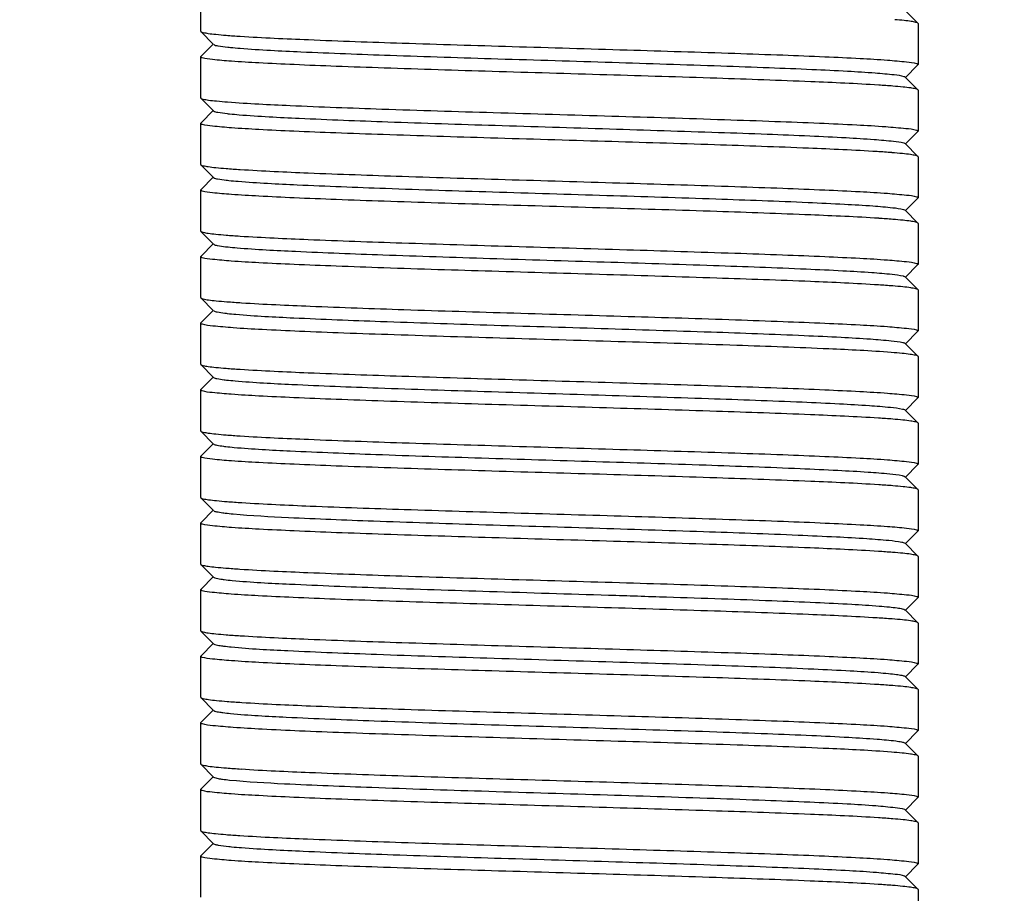
# Model space of a CAD drawing. Units: millimetres. Extents: x 4006 to 21490, y 2071 to 7353.
# Drawn here: x 10378 to 10397, y 6007 to 6024 of the extents above; entities that cross this region are included whole.
import ezdxf

# ---------------------------------------------------------------- set-up
doc = ezdxf.new("R2010")
doc.units = ezdxf.units.MM
doc.layers.add('COTAS', color=7, linetype='Continuous')
doc.styles.add('ARIAL', font='arial.ttf')
doc.dimstyles.new('Diseño_PlanosFabricacion', dxfattribs={"dimtxt": 50, "dimasz": 55, "dimexe": 10, "dimexo": 10, "dimgap": 10, "dimtad": 0, "dimtih": 1, "dimtoh": 1, "dimdec": 0, "dimzin": 1, "dimdsep": 46, "dimtxsty": 'ARIAL', "dimcen": 15, "dimadec": 0, "dimazin": 0, "dimtp": 0.05, "dimtm": 0.05, "dimtfac": 1, "dimtdec": 0, "dimtofl": 0, "dimtmove": 0, "dimatfit": 3, "dimfxl": 0, "dimtolj": 1, "dimarcsym": 0})

# ---------------------------------------------------------------- blocks, each defined once
blk = doc.blocks.new('*D8')
at = {"layer": 'COTAS', "color": 0, "lineweight": -2, "transparency": 16777216}
for p, q in [((10243.584, 6241.164), (10958.901, 6241.164)), ((10948.901, 6186.164), (10948.901, 5538.798)), ((10948.901, 4833.16), (10948.901, 5384.599)), ((10486.084, 4778.16), (10958.901, 4778.16))]:
    blk.add_line(p, q, dxfattribs=at)
at = {"layer": 'COTAS', "color": 0, "transparency": 16777216}
for points in [[(10939.734, 6186.164), (10958.068, 6186.164), (10948.901, 6241.164)], [(10939.734, 4833.16), (10958.068, 4833.16), (10948.901, 4778.16)]]:
    blk.add_solid(points, dxfattribs=at)
at = {"layer": 'Defpoints', "color": 0, "transparency": 16777216}
for p in [(10233.584, 6241.164), (10476.084, 4778.16), (10948.901, 4778.16)]:
    blk.add_point(p, dxfattribs=at)
at = {"layer": 'COTAS', "color": 0, "transparency": 16777216, "insert": (10948.901, 5461.699), "char_height": 50, "attachment_point": 5, "style": 'ARIAL'}
blk.add_mtext('\\A1; [57.6"]\\P1463 mm\\P', dxfattribs=at)

msp = doc.modelspace()

# ---------------------------------------------------------------- linework, layer by layer
for p, q in [((10381.084, 6023.86), (10381.084, 6024.66)), ((10395.081, 6024.016), (10394.831, 6024.266)), ((10395.084, 6024.01), (10395.081, 6024.016)), ((10395.084, 6024.01), (10395.084, 6023.21)), ((10381.084, 6023.86), (10381.087, 6023.854)), ((10381.087, 6023.854), (10381.337, 6023.603)), ((10381.337, 6023.616), (10381.087, 6023.366)), ((10381.084, 6023.36), (10381.087, 6023.366)), ((10381.084, 6022.56), (10381.084, 6023.36)), ((10394.831, 6022.953), (10395.081, 6023.204)), ((10395.084, 6023.21), (10395.081, 6023.204)), ((10395.081, 6022.716), (10394.831, 6022.966)), ((10395.084, 6022.71), (10395.081, 6022.716)), ((10395.084, 6022.71), (10395.084, 6021.91)), ((10381.084, 6022.56), (10381.087, 6022.554)), ((10381.087, 6022.554), (10381.337, 6022.303)), ((10381.337, 6022.316), (10381.087, 6022.066)), ((10381.084, 6022.06), (10381.087, 6022.066)), ((10381.084, 6021.26), (10381.084, 6022.06)), ((10394.831, 6021.653), (10395.081, 6021.904)), ((10395.084, 6021.91), (10395.081, 6021.904)), ((10395.081, 6021.416), (10394.831, 6021.666)), ((10395.084, 6021.41), (10395.081, 6021.416)), ((10395.084, 6021.41), (10395.084, 6020.61)), ((10381.084, 6021.26), (10381.087, 6021.254)), ((10381.087, 6021.254), (10381.337, 6021.003)), ((10381.337, 6021.016), (10381.087, 6020.766)), ((10381.084, 6020.76), (10381.087, 6020.766)), ((10381.084, 6019.96), (10381.084, 6020.76)), ((10394.831, 6020.353), (10395.081, 6020.604)), ((10395.084, 6020.61), (10395.081, 6020.604)), ((10395.081, 6020.116), (10394.831, 6020.366)), ((10395.084, 6020.11), (10395.081, 6020.116)), ((10395.084, 6020.11), (10395.084, 6019.31)), ((10381.084, 6019.96), (10381.087, 6019.954)), ((10381.087, 6019.954), (10381.337, 6019.703)), ((10381.337, 6019.716), (10381.087, 6019.466)), ((10381.084, 6018.66), (10381.084, 6019.46)), ((10394.831, 6019.053), (10395.081, 6019.304)), ((10395.084, 6019.31), (10395.081, 6019.304)), ((10395.081, 6018.816), (10394.831, 6019.066)), ((10381.084, 6018.66), (10381.087, 6018.654)), ((10381.087, 6018.654), (10381.337, 6018.403)), ((10395.084, 6018.81), (10395.081, 6018.816)), ((10395.084, 6018.81), (10395.084, 6018.01)), ((10381.337, 6018.416), (10381.087, 6018.166)), ((10381.084, 6018.16), (10381.087, 6018.166)), ((10381.084, 6017.36), (10381.084, 6018.16)), ((10394.831, 6017.753), (10395.081, 6018.004)), ((10395.084, 6018.01), (10395.081, 6018.004)), ((10395.081, 6017.516), (10394.831, 6017.766)), ((10395.084, 6017.51), (10395.081, 6017.516)), ((10395.084, 6017.51), (10395.084, 6016.71)), ((10381.084, 6017.36), (10381.087, 6017.354)), ((10381.087, 6017.354), (10381.337, 6017.103)), ((10381.337, 6017.116), (10381.087, 6016.866)), ((10381.084, 6016.86), (10381.087, 6016.866)), ((10381.084, 6016.06), (10381.084, 6016.86)), ((10395.084, 6016.71), (10395.081, 6016.704)), ((10394.831, 6016.453), (10395.081, 6016.704)), ((10395.081, 6016.216), (10394.831, 6016.466)), ((10395.084, 6016.21), (10395.081, 6016.216)), ((10395.084, 6016.21), (10395.084, 6015.41)), ((10381.084, 6016.06), (10381.087, 6016.054)), ((10381.087, 6016.054), (10381.337, 6015.803)), ((10381.337, 6015.816), (10381.087, 6015.566)), ((10381.084, 6015.56), (10381.087, 6015.566)), ((10381.084, 6014.76), (10381.084, 6015.56)), ((10394.831, 6015.153), (10395.081, 6015.404)), ((10395.084, 6015.41), (10395.081, 6015.404)), ((10395.081, 6014.916), (10394.831, 6015.166)), ((10395.084, 6014.91), (10395.081, 6014.916)), ((10395.084, 6014.91), (10395.084, 6014.11)), ((10381.084, 6014.76), (10381.087, 6014.754)), ((10381.087, 6014.754), (10381.337, 6014.503)), ((10381.337, 6014.516), (10381.087, 6014.266)), ((10381.084, 6014.26), (10381.087, 6014.266)), ((10381.084, 6013.46), (10381.084, 6014.26)), ((10394.831, 6013.853), (10395.081, 6014.104)), ((10395.084, 6014.11), (10395.081, 6014.104)), ((10395.081, 6013.616), (10394.831, 6013.866)), ((10381.084, 6013.46), (10381.087, 6013.454)), ((10381.087, 6013.454), (10381.337, 6013.203)), ((10395.084, 6013.61), (10395.081, 6013.616)), ((10395.084, 6013.61), (10395.084, 6012.81)), ((10381.337, 6013.216), (10381.087, 6012.966)), ((10381.084, 6012.96), (10381.087, 6012.966)), ((10381.084, 6012.16), (10381.084, 6012.96)), ((10394.831, 6012.553), (10395.081, 6012.804)), ((10395.084, 6012.81), (10395.081, 6012.804)), ((10395.081, 6012.316), (10394.831, 6012.566)), ((10395.084, 6012.31), (10395.081, 6012.316)), ((10395.084, 6012.31), (10395.084, 6011.51)), ((10381.084, 6012.16), (10381.087, 6012.154)), ((10381.087, 6012.154), (10381.337, 6011.903)), ((10381.337, 6011.916), (10381.087, 6011.666)), ((10381.084, 6011.66), (10381.087, 6011.666)), ((10381.084, 6010.86), (10381.084, 6011.66)), ((10394.831, 6011.253), (10395.081, 6011.504)), ((10395.084, 6011.51), (10395.081, 6011.504)), ((10395.081, 6011.016), (10394.831, 6011.266)), ((10395.084, 6011.01), (10395.081, 6011.016)), ((10395.084, 6011.01), (10395.084, 6010.21)), ((10381.084, 6010.86), (10381.087, 6010.854)), ((10381.087, 6010.854), (10381.337, 6010.603)), ((10381.337, 6010.616), (10381.087, 6010.366)), ((10381.084, 6010.36), (10381.087, 6010.366)), ((10381.084, 6009.56), (10381.084, 6010.36)), ((10394.831, 6009.953), (10395.081, 6010.204)), ((10395.084, 6010.21), (10395.081, 6010.204)), ((10395.081, 6009.716), (10394.831, 6009.966)), ((10395.084, 6009.71), (10395.081, 6009.716)), ((10395.084, 6009.71), (10395.084, 6008.91)), ((10381.084, 6009.56), (10381.087, 6009.554)), ((10381.087, 6009.554), (10381.337, 6009.303)), ((10381.337, 6009.316), (10381.087, 6009.066)), ((10381.084, 6009.06), (10381.087, 6009.066)), ((10381.084, 6008.26), (10381.084, 6009.06)), ((10394.831, 6008.653), (10395.081, 6008.904)), ((10395.084, 6008.91), (10395.081, 6008.904)), ((10395.081, 6008.416), (10394.831, 6008.666)), ((10381.084, 6008.26), (10381.087, 6008.254)), ((10381.087, 6008.254), (10381.337, 6008.003)), ((10395.084, 6008.41), (10395.081, 6008.416)), ((10395.084, 6008.41), (10395.084, 6007.61)), ((10381.337, 6008.016), (10381.087, 6007.766)), ((10381.084, 6007.76), (10381.087, 6007.766)), ((10381.084, 6006.96), (10381.084, 6007.76)), ((10394.831, 6007.353), (10395.081, 6007.604)), ((10395.084, 6007.61), (10395.081, 6007.604)), ((10395.081, 6007.116), (10394.831, 6007.366)), ((10395.084, 6007.11), (10395.081, 6007.116)), ((10395.084, 6007.11), (10395.084, 6006.31))]:
    msp.add_line(p, q)
for centre, radius, start, end in [((10382.968, 6041.25), 17.524, 265.464, 266.364), ((10393.212, 6005.468), 17.375, 85.4509, 86.3556), ((10393.134, 6003.096), 18.45, 85.5331, 86.4256), ((10382.963, 6038.581), 17.455, 265.4584, 266.3595), ((10393.21, 6002.843), 17.4, 85.4539, 86.3559), ((10382.956, 6037.194), 17.368, 265.4511, 266.354), ((10393.203, 6001.454), 17.489, 85.4612, 86.3616), ((10383.029, 6036.9), 18.375, 265.5284, 266.4199), ((10382.958, 6034.622), 17.395, 265.4519, 266.3578), ((10393.201, 5998.821), 17.523, 85.4638, 86.3639), ((10382.967, 6033.443), 17.517, 265.4631, 266.3639), ((10393.21, 5997.645), 17.398, 85.4523, 86.3579), ((10383.036, 6033.091), 18.467, 265.5376, 266.4226), ((10393.193, 5996.113), 17.63, 85.4728, 86.3706), ((10382.943, 6030.508), 17.18, 265.4302, 266.3488), ((10393.145, 5994.155), 18.29, 85.5147, 86.4242), ((10382.96, 6029.442), 17.416, 265.455, 266.3571), ((10393.207, 5993.704), 17.439, 85.4572, 86.3584), ((10383.041, 6029.256), 18.532, 265.5398, 266.43), ((10382.999, 6027.376), 17.951, 265.4892, 266.4024), ((10393.206, 5991.091), 17.452, 85.4506, 86.3692), ((10382.939, 6025.263), 17.136, 265.4317, 266.339), ((10393.189, 5989.56), 17.684, 85.4763, 86.3747)]:
    msp.add_arc(centre, radius, start, end)
for points, knots in [([(10395.081, 6024.016), (10395.07, 6024.026), (10395.023, 6024.037), (10394.935, 6024.054), (10394.796, 6024.07), (10394.689, 6024.08), (10394.627, 6024.085)], [0, 0, 0, 0, 0.097891, 0.296644, 0.597703, 1, 1, 1, 1]), ([(10381.087, 6023.854), (10381.099, 6023.842), (10381.151, 6023.832), (10381.246, 6023.813), (10381.398, 6023.797), (10381.515, 6023.787), (10381.582, 6023.781)], [0, 0, 0, 0, 0.096535, 0.294994, 0.596575, 1, 1, 1, 1]), ([(10381.856, 6023.762), (10382.299, 6023.733), (10383.353, 6023.686), (10385.122, 6023.623), (10387.195, 6023.561), (10389.359, 6023.497), (10391.119, 6023.443), (10392.406, 6023.398), (10393.22, 6023.365), (10393.901, 6023.333), (10394.433, 6023.303), (10394.799, 6023.269), (10394.99, 6023.249), (10395.053, 6023.229)], [0, 0, 0, 0, 0.100766, 0.239517, 0.402059, 0.571775, 0.731237, 0.801928, 0.864104, 0.916189, 0.956811, 0.984976, 1, 1, 1, 1]), ([(10381.338, 6023.603), (10381.358, 6023.583), (10381.461, 6023.574), (10381.548, 6023.557), (10381.613, 6023.55)], [0, 0, 0, 0, 0.307427, 1, 1, 1, 1]), ([(10381.613, 6023.55), (10381.631, 6023.548), (10381.711, 6023.54), (10381.791, 6023.533), (10381.853, 6023.528)], [0, 0, 0, 0, 0.222216, 1, 1, 1, 1]), ([(10381.853, 6023.528), (10382.249, 6023.496), (10383.225, 6023.448), (10384.902, 6023.384), (10386.927, 6023.32), (10389.078, 6023.255), (10390.844, 6023.199), (10392.142, 6023.152), (10392.966, 6023.119), (10393.655, 6023.085), (10394.191, 6023.054), (10394.557, 6023.018), (10394.747, 6022.999), (10394.808, 6022.978)], [0, 0, 0, 0, 0.091752, 0.226015, 0.388137, 0.560394, 0.723949, 0.796775, 0.860923, 0.914594, 0.956362, 0.98505, 1, 1, 1, 1]), ([(10381.116, 6023.34), (10381.111, 6023.342), (10381.1, 6023.345), (10381.084, 6023.352), (10381.084, 6023.36)], [0, 0, 0, 0, 0.388363, 1, 1, 1, 1]), ([(10394.316, 6022.808), (10393.874, 6022.836), (10392.821, 6022.883), (10391.052, 6022.946), (10388.979, 6023.009), (10386.814, 6023.072), (10385.054, 6023.126), (10383.766, 6023.172), (10382.952, 6023.204), (10382.27, 6023.237), (10381.737, 6023.267), (10381.37, 6023.3), (10381.179, 6023.32), (10381.116, 6023.34)], [0, 0, 0, 0, 0.100615, 0.239271, 0.401802, 0.571522, 0.731005, 0.801729, 0.863943, 0.916066, 0.956731, 0.984938, 1, 1, 1, 1]), ([(10395.053, 6023.229), (10395.057, 6023.228), (10395.068, 6023.224), (10395.084, 6023.217), (10395.084, 6023.21)], [0, 0, 0, 0, 0.388049, 1, 1, 1, 1]), ([(10394.808, 6022.978), (10394.813, 6022.976), (10394.821, 6022.973), (10394.829, 6022.969), (10394.831, 6022.966)], [0, 0, 0, 0, 0.594721, 1, 1, 1, 1]), ([(10395.081, 6022.716), (10395.07, 6022.727), (10395.018, 6022.738), (10394.923, 6022.756), (10394.773, 6022.772), (10394.656, 6022.783), (10394.59, 6022.788)], [0, 0, 0, 0, 0.096629, 0.29511, 0.596654, 1, 1, 1, 1]), ([(10381.087, 6022.554), (10381.099, 6022.542), (10381.154, 6022.531), (10381.254, 6022.512), (10381.414, 6022.496), (10381.537, 6022.485), (10381.608, 6022.479)], [0, 0, 0, 0, 0.095713, 0.29398, 0.595878, 1, 1, 1, 1]), ([(10381.608, 6022.479), (10382.014, 6022.448), (10383.019, 6022.4), (10384.748, 6022.335), (10386.841, 6022.271), (10389.07, 6022.206), (10390.902, 6022.15), (10392.252, 6022.103), (10393.111, 6022.07), (10393.832, 6022.036), (10394.395, 6022.005), (10394.783, 6021.97), (10394.985, 6021.95), (10395.052, 6021.93)], [0, 0, 0, 0, 0.090807, 0.224206, 0.385688, 0.55763, 0.721281, 0.794318, 0.858766, 0.912875, 0.955137, 0.984436, 1, 1, 1, 1]), ([(10381.337, 6022.303), (10381.357, 6022.284), (10381.454, 6022.275), (10381.537, 6022.258), (10381.598, 6022.252)], [0, 0, 0, 0, 0.309874, 1, 1, 1, 1]), ([(10381.598, 6022.252), (10381.615, 6022.25), (10381.693, 6022.242), (10381.772, 6022.235), (10381.833, 6022.23)], [0, 0, 0, 0, 0.221327, 1, 1, 1, 1]), ([(10381.833, 6022.23), (10382.223, 6022.198), (10383.191, 6022.15), (10384.856, 6022.086), (10386.875, 6022.021), (10389.027, 6021.956), (10390.796, 6021.9), (10392.1, 6021.854), (10392.929, 6021.82), (10393.625, 6021.786), (10394.169, 6021.755), (10394.544, 6021.72), (10394.739, 6021.7), (10394.803, 6021.68)], [0, 0, 0, 0, 0.090476, 0.223713, 0.38517, 0.557197, 0.720984, 0.794107, 0.858624, 0.912791, 0.955093, 0.984418, 1, 1, 1, 1]), ([(10381.117, 6022.04), (10381.112, 6022.041), (10381.101, 6022.045), (10381.084, 6022.052), (10381.084, 6022.06)], [0, 0, 0, 0, 0.389551, 1, 1, 1, 1]), ([(10394.284, 6021.51), (10393.838, 6021.538), (10392.781, 6021.585), (10391.011, 6021.647), (10388.942, 6021.71), (10386.787, 6021.773), (10385.036, 6021.827), (10383.756, 6021.872), (10382.946, 6021.904), (10382.268, 6021.937), (10381.738, 6021.967), (10381.372, 6022), (10381.181, 6022.02), (10381.117, 6022.04)], [0, 0, 0, 0, 0.101669, 0.240793, 0.403285, 0.572617, 0.731601, 0.802075, 0.864081, 0.916058, 0.956647, 0.984858, 1, 1, 1, 1]), ([(10395.052, 6021.93), (10395.057, 6021.928), (10395.068, 6021.924), (10395.084, 6021.918), (10395.084, 6021.91)], [0, 0, 0, 0, 0.389079, 1, 1, 1, 1]), ([(10395.081, 6021.416), (10395.069, 6021.427), (10395.016, 6021.438), (10394.918, 6021.457), (10394.761, 6021.473), (10394.64, 6021.484), (10394.571, 6021.489)], [0, 0, 0, 0, 0.096023, 0.294358, 0.596136, 1, 1, 1, 1]), ([(10381.087, 6021.254), (10381.099, 6021.242), (10381.151, 6021.232), (10381.246, 6021.213), (10381.397, 6021.197), (10381.513, 6021.187), (10381.58, 6021.181)], [0, 0, 0, 0, 0.096575, 0.295042, 0.596608, 1, 1, 1, 1]), ([(10381.854, 6021.162), (10382.297, 6021.133), (10383.35, 6021.086), (10385.119, 6021.024), (10387.192, 6020.961), (10389.357, 6020.897), (10391.117, 6020.843), (10392.404, 6020.798), (10393.218, 6020.765), (10393.899, 6020.733), (10394.432, 6020.703), (10394.798, 6020.669), (10394.989, 6020.649), (10395.053, 6020.629)], [0, 0, 0, 0, 0.10068, 0.239378, 0.401935, 0.571666, 0.731127, 0.801832, 0.864025, 0.916126, 0.95677, 0.984956, 1, 1, 1, 1]), ([(10381.337, 6021.003), (10381.356, 6020.985), (10381.448, 6020.975), (10381.526, 6020.96), (10381.583, 6020.953)], [0, 0, 0, 0, 0.311294, 1, 1, 1, 1]), ([(10381.583, 6020.953), (10381.6, 6020.951), (10381.676, 6020.943), (10381.753, 6020.936), (10381.813, 6020.931)], [0, 0, 0, 0, 0.220612, 1, 1, 1, 1]), ([(10381.813, 6020.931), (10382.198, 6020.899), (10383.156, 6020.852), (10384.811, 6020.787), (10386.824, 6020.723), (10388.975, 6020.658), (10391.028, 6020.593), (10392.574, 6020.537), (10393.595, 6020.488), (10394.146, 6020.457), (10394.53, 6020.422), (10394.73, 6020.401), (10394.798, 6020.381)], [0, 0, 0, 0, 0.089201, 0.221414, 0.382209, 0.55401, 0.718029, 0.856335, 0.91097, 0.953829, 0.983765, 1, 1, 1, 1]), ([(10381.116, 6020.74), (10381.111, 6020.742), (10381.1, 6020.745), (10381.084, 6020.752), (10381.084, 6020.76)], [0, 0, 0, 0, 0.388288, 1, 1, 1, 1]), ([(10394.316, 6020.208), (10393.873, 6020.236), (10392.821, 6020.283), (10391.052, 6020.346), (10388.979, 6020.409), (10386.814, 6020.472), (10385.053, 6020.526), (10383.766, 6020.572), (10382.951, 6020.604), (10382.27, 6020.637), (10381.737, 6020.667), (10381.37, 6020.7), (10381.179, 6020.72), (10381.116, 6020.74)], [0, 0, 0, 0, 0.10062, 0.239279, 0.40179, 0.571534, 0.731047, 0.801767, 0.863975, 0.91609, 0.956747, 0.984946, 1, 1, 1, 1]), ([(10395.053, 6020.629), (10395.057, 6020.628), (10395.068, 6020.624), (10395.084, 6020.617), (10395.084, 6020.61)], [0, 0, 0, 0, 0.388214, 1, 1, 1, 1]), ([(10395.081, 6020.116), (10395.07, 6020.127), (10395.018, 6020.138), (10394.923, 6020.156), (10394.772, 6020.172), (10394.656, 6020.183), (10394.589, 6020.188)], [0, 0, 0, 0, 0.096608, 0.295083, 0.596636, 1, 1, 1, 1]), ([(10381.087, 6019.954), (10381.099, 6019.942), (10381.15, 6019.932), (10381.245, 6019.913), (10381.396, 6019.897), (10381.512, 6019.887), (10381.579, 6019.881)], [0, 0, 0, 0, 0.096627, 0.295106, 0.596652, 1, 1, 1, 1]), ([(10381.852, 6019.862), (10382.294, 6019.833), (10383.347, 6019.786), (10385.115, 6019.724), (10387.188, 6019.661), (10389.353, 6019.598), (10391.115, 6019.543), (10392.402, 6019.498), (10393.217, 6019.465), (10393.898, 6019.433), (10394.431, 6019.403), (10394.798, 6019.369), (10394.989, 6019.349), (10395.053, 6019.329)], [0, 0, 0, 0, 0.100585, 0.239222, 0.401728, 0.571477, 0.731002, 0.801728, 0.863943, 0.916066, 0.956732, 0.984939, 1, 1, 1, 1]), ([(10381.338, 6019.703), (10381.355, 6019.686), (10381.441, 6019.676), (10381.515, 6019.661), (10381.569, 6019.655)], [0, 0, 0, 0, 0.312003, 1, 1, 1, 1]), ([(10381.569, 6019.655), (10381.585, 6019.653), (10381.66, 6019.645), (10381.734, 6019.638), (10381.793, 6019.633)], [0, 0, 0, 0, 0.21996, 1, 1, 1, 1]), ([(10381.793, 6019.633), (10382.173, 6019.601), (10383.122, 6019.553), (10384.766, 6019.489), (10386.773, 6019.425), (10388.923, 6019.359), (10390.982, 6019.294), (10392.535, 6019.238), (10393.564, 6019.19), (10394.123, 6019.158), (10394.515, 6019.124), (10394.721, 6019.102), (10394.792, 6019.083)], [0, 0, 0, 0, 0.087925, 0.219106, 0.379236, 0.550809, 0.715062, 0.854037, 0.909135, 0.952561, 0.983092, 1, 1, 1, 1]), ([(10381.084, 6019.46), (10381.084, 6019.461), (10381.085, 6019.463), (10381.086, 6019.465), (10381.087, 6019.466)], [0, 0, 0, 0, 0.451927, 1, 1, 1, 1]), ([(10381.116, 6019.44), (10381.111, 6019.442), (10381.1, 6019.446), (10381.084, 6019.452), (10381.084, 6019.46)], [0, 0, 0, 0, 0.388152, 1, 1, 1, 1]), ([(10394.313, 6018.908), (10393.871, 6018.936), (10392.817, 6018.983), (10391.048, 6019.046), (10388.975, 6019.109), (10386.81, 6019.172), (10385.05, 6019.226), (10383.764, 6019.272), (10382.95, 6019.304), (10382.269, 6019.337), (10381.736, 6019.367), (10381.37, 6019.4), (10381.179, 6019.42), (10381.116, 6019.44)], [0, 0, 0, 0, 0.100717, 0.239436, 0.402002, 0.571732, 0.731183, 0.801878, 0.864062, 0.916153, 0.956786, 0.984964, 1, 1, 1, 1]), ([(10395.053, 6019.329), (10395.057, 6019.328), (10395.068, 6019.324), (10395.084, 6019.317), (10395.084, 6019.31)], [0, 0, 0, 0, 0.388343, 1, 1, 1, 1]), ([(10394.792, 6019.083), (10394.797, 6019.082), (10394.81, 6019.077), (10394.824, 6019.073), (10394.831, 6019.066)], [0, 0, 0, 0, 0.341602, 1, 1, 1, 1]), ([(10395.081, 6018.816), (10395.07, 6018.827), (10395.018, 6018.838), (10394.923, 6018.856), (10394.771, 6018.872), (10394.654, 6018.883), (10394.587, 6018.888)], [0, 0, 0, 0, 0.096553, 0.295016, 0.59659, 1, 1, 1, 1]), ([(10381.087, 6018.654), (10381.099, 6018.642), (10381.153, 6018.631), (10381.251, 6018.612), (10381.407, 6018.596), (10381.527, 6018.585), (10381.597, 6018.58)], [0, 0, 0, 0, 0.096059, 0.294404, 0.596169, 1, 1, 1, 1]), ([(10381.882, 6018.56), (10382.327, 6018.532), (10383.384, 6018.485), (10385.154, 6018.422), (10387.223, 6018.36), (10389.379, 6018.297), (10391.131, 6018.243), (10392.411, 6018.197), (10393.222, 6018.165), (10393.9, 6018.133), (10394.431, 6018.103), (10394.797, 6018.069), (10394.988, 6018.049), (10395.052, 6018.03)], [0, 0, 0, 0, 0.101581, 0.240666, 0.403158, 0.572518, 0.731542, 0.802037, 0.864062, 0.916055, 0.956652, 0.984864, 1, 1, 1, 1]), ([(10381.338, 6018.403), (10381.354, 6018.387), (10381.435, 6018.377), (10381.504, 6018.363), (10381.555, 6018.357)], [0, 0, 0, 0, 0.314854, 1, 1, 1, 1]), ([(10381.555, 6018.357), (10381.571, 6018.355), (10381.643, 6018.346), (10381.716, 6018.34), (10381.773, 6018.335)], [0, 0, 0, 0, 0.218984, 1, 1, 1, 1]), ([(10381.773, 6018.335), (10382.148, 6018.302), (10383.089, 6018.255), (10384.721, 6018.19), (10386.722, 6018.126), (10388.872, 6018.061), (10390.935, 6017.996), (10392.496, 6017.94), (10393.533, 6017.891), (10394.1, 6017.86), (10394.5, 6017.826), (10394.712, 6017.803), (10394.786, 6017.785)], [0, 0, 0, 0, 0.086658, 0.216823, 0.376293, 0.547637, 0.712118, 0.851753, 0.907342, 0.951299, 0.982461, 1, 1, 1, 1]), ([(10381.117, 6018.14), (10381.112, 6018.141), (10381.101, 6018.145), (10381.084, 6018.152), (10381.084, 6018.16)], [0, 0, 0, 0, 0.389119, 1, 1, 1, 1]), ([(10394.56, 6017.59), (10394.154, 6017.622), (10393.149, 6017.67), (10391.42, 6017.734), (10389.327, 6017.798), (10387.098, 6017.864), (10385.266, 6017.919), (10383.916, 6017.966), (10383.057, 6017.999), (10382.337, 6018.033), (10381.773, 6018.064), (10381.385, 6018.099), (10381.183, 6018.119), (10381.117, 6018.14)], [0, 0, 0, 0, 0.09082, 0.224226, 0.385706, 0.557643, 0.721286, 0.79432, 0.858765, 0.91287, 0.955132, 0.984433, 1, 1, 1, 1]), ([(10395.052, 6018.03), (10395.056, 6018.028), (10395.067, 6018.024), (10395.084, 6018.018), (10395.084, 6018.01)], [0, 0, 0, 0, 0.389459, 1, 1, 1, 1]), ([(10394.786, 6017.785), (10394.791, 6017.783), (10394.807, 6017.779), (10394.823, 6017.774), (10394.831, 6017.766)], [0, 0, 0, 0, 0.34595, 1, 1, 1, 1]), ([(10395.081, 6017.516), (10395.069, 6017.528), (10395.014, 6017.538), (10394.914, 6017.558), (10394.754, 6017.574), (10394.631, 6017.585), (10394.56, 6017.59)], [0, 0, 0, 0, 0.095703, 0.293964, 0.595867, 1, 1, 1, 1]), ([(10381.087, 6017.354), (10381.099, 6017.342), (10381.15, 6017.332), (10381.245, 6017.313), (10381.396, 6017.297), (10381.512, 6017.287), (10381.579, 6017.281)], [0, 0, 0, 0, 0.096621, 0.295097, 0.596644, 1, 1, 1, 1]), ([(10381.337, 6017.103), (10381.353, 6017.088), (10381.429, 6017.077), (10381.494, 6017.064), (10381.541, 6017.058)], [0, 0, 0, 0, 0.31687, 1, 1, 1, 1]), ([(10381.853, 6017.262), (10382.296, 6017.233), (10383.349, 6017.186), (10385.117, 6017.124), (10387.191, 6017.061), (10389.355, 6016.997), (10391.116, 6016.943), (10392.403, 6016.898), (10393.217, 6016.865), (10393.899, 6016.833), (10394.431, 6016.803), (10394.798, 6016.769), (10394.989, 6016.749), (10395.053, 6016.729)], [0, 0, 0, 0, 0.100648, 0.239322, 0.401856, 0.571566, 0.731036, 0.801752, 0.86396, 0.916076, 0.956736, 0.984939, 1, 1, 1, 1]), ([(10381.541, 6017.058), (10381.557, 6017.056), (10381.628, 6017.048), (10381.699, 6017.041), (10381.754, 6017.036)], [0, 0, 0, 0, 0.218154, 1, 1, 1, 1]), ([(10381.754, 6017.036), (10382.124, 6017.004), (10383.055, 6016.956), (10384.677, 6016.892), (10386.671, 6016.828), (10388.82, 6016.762), (10390.888, 6016.697), (10392.456, 6016.641), (10393.502, 6016.593), (10394.077, 6016.561), (10394.485, 6016.527), (10394.702, 6016.505), (10394.779, 6016.486)], [0, 0, 0, 0, 0.085391, 0.214537, 0.373349, 0.544467, 0.709179, 0.849476, 0.905531, 0.95004, 0.981811, 1, 1, 1, 1]), ([(10381.116, 6016.84), (10381.111, 6016.842), (10381.1, 6016.846), (10381.084, 6016.852), (10381.084, 6016.86)], [0, 0, 0, 0, 0.387988, 1, 1, 1, 1]), ([(10394.312, 6016.308), (10393.869, 6016.336), (10392.816, 6016.384), (10391.046, 6016.446), (10388.973, 6016.509), (10386.809, 6016.572), (10385.049, 6016.626), (10383.762, 6016.672), (10382.949, 6016.704), (10382.268, 6016.737), (10381.736, 6016.767), (10381.369, 6016.8), (10381.179, 6016.82), (10381.116, 6016.84)], [0, 0, 0, 0, 0.100768, 0.239524, 0.402072, 0.571789, 0.731254, 0.801944, 0.86412, 0.916203, 0.956822, 0.984982, 1, 1, 1, 1]), ([(10395.053, 6016.729), (10395.057, 6016.728), (10395.068, 6016.724), (10395.084, 6016.717), (10395.084, 6016.71)], [0, 0, 0, 0, 0.38836, 1, 1, 1, 1]), ([(10394.779, 6016.486), (10394.785, 6016.485), (10394.803, 6016.48), (10394.822, 6016.475), (10394.831, 6016.466)], [0, 0, 0, 0, 0.350393, 1, 1, 1, 1]), ([(10395.081, 6016.216), (10395.07, 6016.227), (10395.018, 6016.238), (10394.923, 6016.256), (10394.771, 6016.272), (10394.654, 6016.283), (10394.587, 6016.288)], [0, 0, 0, 0, 0.096535, 0.294995, 0.596576, 1, 1, 1, 1]), ([(10381.087, 6016.054), (10381.099, 6016.042), (10381.151, 6016.032), (10381.246, 6016.013), (10381.397, 6015.997), (10381.514, 6015.987), (10381.582, 6015.981)], [0, 0, 0, 0, 0.09654, 0.294999, 0.596578, 1, 1, 1, 1]), ([(10381.856, 6015.962), (10382.299, 6015.933), (10383.353, 6015.886), (10385.122, 6015.823), (10387.195, 6015.761), (10389.359, 6015.697), (10391.119, 6015.643), (10392.406, 6015.598), (10393.22, 6015.565), (10393.901, 6015.533), (10394.433, 6015.503), (10394.799, 6015.469), (10394.99, 6015.449), (10395.053, 6015.429)], [0, 0, 0, 0, 0.100765, 0.239519, 0.402065, 0.57178, 0.731245, 0.801936, 0.864113, 0.916198, 0.956819, 0.984981, 1, 1, 1, 1]), ([(10381.338, 6015.803), (10381.352, 6015.789), (10381.423, 6015.778), (10381.484, 6015.766), (10381.528, 6015.76)], [0, 0, 0, 0, 0.31778, 1, 1, 1, 1]), ([(10381.528, 6015.76), (10381.543, 6015.758), (10381.612, 6015.75), (10381.682, 6015.743), (10381.736, 6015.738)], [0, 0, 0, 0, 0.217427, 1, 1, 1, 1]), ([(10381.116, 6015.54), (10381.111, 6015.542), (10381.1, 6015.545), (10381.084, 6015.552), (10381.084, 6015.56)], [0, 0, 0, 0, 0.388317, 1, 1, 1, 1]), ([(10381.736, 6015.738), (10382.1, 6015.705), (10383.023, 6015.658), (10384.632, 6015.593), (10386.62, 6015.529), (10388.768, 6015.464), (10390.841, 6015.399), (10392.417, 6015.343), (10393.47, 6015.294), (10394.052, 6015.262), (10394.47, 6015.229), (10394.692, 6015.206), (10394.772, 6015.188)], [0, 0, 0, 0, 0.084122, 0.212247, 0.370398, 0.541288, 0.70623, 0.847192, 0.903705, 0.948779, 0.98114, 1, 1, 1, 1]), ([(10394.315, 6015.008), (10393.873, 6015.036), (10392.82, 6015.083), (10391.051, 6015.146), (10388.978, 6015.209), (10386.813, 6015.272), (10385.053, 6015.326), (10383.766, 6015.372), (10382.951, 6015.404), (10382.27, 6015.437), (10381.737, 6015.467), (10381.37, 6015.5), (10381.179, 6015.52), (10381.116, 6015.54)], [0, 0, 0, 0, 0.100653, 0.239331, 0.401868, 0.57158, 0.731052, 0.801768, 0.863973, 0.916087, 0.956744, 0.984944, 1, 1, 1, 1]), ([(10395.053, 6015.429), (10395.058, 6015.428), (10395.068, 6015.424), (10395.084, 6015.417), (10395.084, 6015.41)], [0, 0, 0, 0, 0.388005, 1, 1, 1, 1]), ([(10394.772, 6015.188), (10394.779, 6015.186), (10394.799, 6015.181), (10394.821, 6015.176), (10394.831, 6015.166)], [0, 0, 0, 0, 0.355492, 1, 1, 1, 1]), ([(10395.081, 6014.916), (10395.07, 6014.927), (10395.018, 6014.938), (10394.923, 6014.956), (10394.772, 6014.972), (10394.656, 6014.983), (10394.589, 6014.988)], [0, 0, 0, 0, 0.096619, 0.295096, 0.596644, 1, 1, 1, 1]), ([(10381.087, 6014.754), (10381.099, 6014.742), (10381.153, 6014.731), (10381.251, 6014.712), (10381.408, 6014.696), (10381.529, 6014.685), (10381.599, 6014.68)], [0, 0, 0, 0, 0.095998, 0.294337, 0.596126, 1, 1, 1, 1]), ([(10381.884, 6014.66), (10382.329, 6014.631), (10383.387, 6014.584), (10385.159, 6014.522), (10387.229, 6014.46), (10389.386, 6014.397), (10391.138, 6014.343), (10392.418, 6014.297), (10393.227, 6014.265), (10393.905, 6014.232), (10394.434, 6014.202), (10394.799, 6014.169), (10394.989, 6014.149), (10395.052, 6014.129)], [0, 0, 0, 0, 0.101693, 0.240907, 0.403509, 0.57294, 0.731975, 0.802449, 0.864427, 0.916347, 0.956856, 0.984967, 1, 1, 1, 1]), ([(10381.338, 6014.503), (10381.352, 6014.49), (10381.417, 6014.479), (10381.474, 6014.467), (10381.515, 6014.462)], [0, 0, 0, 0, 0.320808, 1, 1, 1, 1]), ([(10381.515, 6014.462), (10381.53, 6014.46), (10381.597, 6014.451), (10381.665, 6014.445), (10381.718, 6014.44)], [0, 0, 0, 0, 0.216255, 1, 1, 1, 1]), ([(10381.718, 6014.44), (10382.077, 6014.407), (10382.99, 6014.359), (10384.588, 6014.295), (10386.569, 6014.231), (10388.716, 6014.166), (10390.794, 6014.101), (10392.376, 6014.044), (10393.438, 6013.996), (10394.028, 6013.964), (10394.453, 6013.931), (10394.681, 6013.907), (10394.764, 6013.889)], [0, 0, 0, 0, 0.082864, 0.209972, 0.367465, 0.538128, 0.703298, 0.844917, 0.901919, 0.94752, 0.980511, 1, 1, 1, 1]), ([(10381.117, 6014.24), (10381.112, 6014.241), (10381.101, 6014.245), (10381.084, 6014.252), (10381.084, 6014.26)], [0, 0, 0, 0, 0.389506, 1, 1, 1, 1]), ([(10394.309, 6013.708), (10393.866, 6013.737), (10392.813, 6013.784), (10391.045, 6013.846), (10388.974, 6013.909), (10386.813, 6013.972), (10385.054, 6014.026), (10383.769, 6014.071), (10382.955, 6014.104), (10382.274, 6014.137), (10381.741, 6014.167), (10381.373, 6014.2), (10381.181, 6014.22), (10381.117, 6014.24)], [0, 0, 0, 0, 0.10079, 0.239471, 0.401897, 0.571452, 0.730818, 0.8015, 0.863692, 0.915824, 0.956536, 0.984826, 1, 1, 1, 1]), ([(10395.052, 6014.129), (10395.057, 6014.128), (10395.068, 6014.124), (10395.084, 6014.117), (10395.084, 6014.11)], [0, 0, 0, 0, 0.388521, 1, 1, 1, 1]), ([(10394.764, 6013.889), (10394.773, 6013.888), (10394.795, 6013.882), (10394.82, 6013.877), (10394.831, 6013.866)], [0, 0, 0, 0, 0.3588, 1, 1, 1, 1]), ([(10395.081, 6013.616), (10395.07, 6013.627), (10395.018, 6013.638), (10394.922, 6013.656), (10394.77, 6013.672), (10394.652, 6013.683), (10394.585, 6013.688)], [0, 0, 0, 0, 0.096472, 0.294919, 0.596525, 1, 1, 1, 1]), ([(10381.087, 6013.454), (10381.099, 6013.442), (10381.15, 6013.432), (10381.243, 6013.413), (10381.393, 6013.398), (10381.508, 6013.387), (10381.574, 6013.382)], [0, 0, 0, 0, 0.096769, 0.295266, 0.596755, 1, 1, 1, 1]), ([(10381.849, 6013.362), (10382.291, 6013.333), (10383.343, 6013.286), (10385.112, 6013.224), (10387.185, 6013.161), (10389.351, 6013.098), (10391.113, 6013.043), (10392.401, 6012.998), (10393.216, 6012.966), (10393.898, 6012.933), (10394.431, 6012.903), (10394.799, 6012.869), (10394.99, 6012.849), (10395.053, 6012.829)], [0, 0, 0, 0, 0.100503, 0.23911, 0.401636, 0.571381, 0.730933, 0.80169, 0.863936, 0.916087, 0.956763, 0.984965, 1, 1, 1, 1]), ([(10381.337, 6013.203), (10381.35, 6013.19), (10381.411, 6013.18), (10381.465, 6013.169), (10381.503, 6013.163)], [0, 0, 0, 0, 0.32349, 1, 1, 1, 1]), ([(10381.503, 6013.163), (10381.517, 6013.161), (10381.583, 6013.153), (10381.648, 6013.146), (10381.7, 6013.141)], [0, 0, 0, 0, 0.2153, 1, 1, 1, 1]), ([(10381.7, 6013.141), (10382.072, 6013.106), (10383.027, 6013.058), (10384.701, 6012.991), (10386.776, 6012.925), (10388.647, 6012.868), (10390.156, 6012.82), (10391.218, 6012.785), (10392.187, 6012.75), (10393.033, 6012.716), (10393.732, 6012.681), (10394.212, 6012.651), (10394.507, 6012.625), (10394.658, 6012.609), (10394.759, 6012.591), (10394.812, 6012.579), (10394.827, 6012.569)], [0, 0, 0, 0, 0.085382, 0.218083, 0.382455, 0.55908, 0.645458, 0.727084, 0.801552, 0.866617, 0.920384, 0.961221, 0.976426, 0.987985, 0.995832, 1, 1, 1, 1]), ([(10381.115, 6012.94), (10381.11, 6012.942), (10381.1, 6012.946), (10381.084, 6012.952), (10381.084, 6012.96)], [0, 0, 0, 0, 0.387207, 1, 1, 1, 1]), ([(10394.286, 6012.409), (10393.839, 6012.438), (10392.781, 6012.485), (10391.007, 6012.547), (10388.936, 6012.61), (10386.778, 6012.673), (10385.025, 6012.727), (10383.744, 6012.772), (10382.935, 6012.805), (10382.258, 6012.837), (10381.73, 6012.867), (10381.366, 6012.901), (10381.177, 6012.921), (10381.115, 6012.94)], [0, 0, 0, 0, 0.101773, 0.241094, 0.403801, 0.573326, 0.7324, 0.802863, 0.864809, 0.916675, 0.9571, 0.985101, 1, 1, 1, 1]), ([(10395.053, 6012.829), (10395.057, 6012.828), (10395.068, 6012.824), (10395.084, 6012.817), (10395.084, 6012.81)], [0, 0, 0, 0, 0.388036, 1, 1, 1, 1]), ([(10394.827, 6012.569), (10394.828, 6012.569), (10394.829, 6012.568), (10394.83, 6012.567), (10394.831, 6012.566)], [0, 0, 0, 0, 0.529745, 1, 1, 1, 1]), ([(10395.081, 6012.316), (10395.069, 6012.327), (10395.016, 6012.338), (10394.919, 6012.357), (10394.764, 6012.373), (10394.644, 6012.384), (10394.575, 6012.389)], [0, 0, 0, 0, 0.096146, 0.294494, 0.596222, 1, 1, 1, 1]), ([(10381.087, 6012.154), (10381.099, 6012.142), (10381.15, 6012.132), (10381.245, 6012.113), (10381.396, 6012.097), (10381.513, 6012.087), (10381.58, 6012.081)], [0, 0, 0, 0, 0.096599, 0.295072, 0.596628, 1, 1, 1, 1]), ([(10381.337, 6011.903), (10381.35, 6011.891), (10381.406, 6011.88), (10381.456, 6011.87), (10381.492, 6011.865)], [0, 0, 0, 0, 0.324704, 1, 1, 1, 1]), ([(10381.853, 6012.062), (10382.296, 6012.033), (10383.349, 6011.986), (10385.117, 6011.924), (10387.19, 6011.861), (10389.355, 6011.797), (10391.116, 6011.743), (10392.403, 6011.698), (10393.217, 6011.665), (10393.899, 6011.633), (10394.431, 6011.603), (10394.798, 6011.569), (10394.989, 6011.549), (10395.053, 6011.529)], [0, 0, 0, 0, 0.10064, 0.239309, 0.401824, 0.571564, 0.731069, 0.801784, 0.863987, 0.916099, 0.956753, 0.984948, 1, 1, 1, 1]), ([(10381.492, 6011.865), (10381.505, 6011.863), (10381.569, 6011.855), (10381.632, 6011.848), (10381.682, 6011.843)], [0, 0, 0, 0, 0.214438, 1, 1, 1, 1]), ([(10381.682, 6011.843), (10382.049, 6011.807), (10382.995, 6011.759), (10384.657, 6011.692), (10386.725, 6011.626), (10388.953, 6011.558), (10390.792, 6011.501), (10392.144, 6011.452), (10392.997, 6011.417), (10393.703, 6011.383), (10394.19, 6011.353), (10394.49, 6011.327), (10394.646, 6011.31), (10394.752, 6011.293), (10394.807, 6011.281), (10394.824, 6011.271)], [0, 0, 0, 0, 0.084046, 0.215661, 0.37933, 0.555718, 0.723977, 0.798736, 0.864224, 0.918482, 0.959914, 0.97542, 0.987315, 0.995512, 1, 1, 1, 1]), ([(10381.116, 6011.64), (10381.111, 6011.642), (10381.1, 6011.646), (10381.084, 6011.652), (10381.084, 6011.66)], [0, 0, 0, 0, 0.388217, 1, 1, 1, 1]), ([(10394.315, 6011.108), (10393.872, 6011.136), (10392.819, 6011.183), (10391.05, 6011.246), (10388.977, 6011.309), (10386.812, 6011.372), (10385.052, 6011.426), (10383.765, 6011.472), (10382.951, 6011.504), (10382.269, 6011.537), (10381.737, 6011.567), (10381.37, 6011.6), (10381.179, 6011.62), (10381.116, 6011.64)], [0, 0, 0, 0, 0.100664, 0.239353, 0.401907, 0.571641, 0.731109, 0.801818, 0.864015, 0.91612, 0.956766, 0.984955, 1, 1, 1, 1]), ([(10395.053, 6011.529), (10395.057, 6011.528), (10395.068, 6011.524), (10395.084, 6011.517), (10395.084, 6011.51)], [0, 0, 0, 0, 0.388274, 1, 1, 1, 1]), ([(10394.824, 6011.271), (10394.826, 6011.27), (10394.828, 6011.269), (10394.83, 6011.267), (10394.831, 6011.266)], [0, 0, 0, 0, 0.544398, 1, 1, 1, 1]), ([(10395.081, 6011.016), (10395.07, 6011.027), (10395.018, 6011.038), (10394.923, 6011.056), (10394.772, 6011.072), (10394.655, 6011.083), (10394.588, 6011.088)], [0, 0, 0, 0, 0.096584, 0.295055, 0.596617, 1, 1, 1, 1]), ([(10381.087, 6010.854), (10381.099, 6010.842), (10381.153, 6010.831), (10381.251, 6010.812), (10381.409, 6010.796), (10381.53, 6010.785), (10381.599, 6010.78)], [0, 0, 0, 0, 0.095976, 0.294302, 0.596099, 1, 1, 1, 1]), ([(10381.887, 6010.76), (10382.333, 6010.731), (10383.39, 6010.684), (10385.161, 6010.622), (10387.229, 6010.56), (10389.384, 6010.497), (10391.135, 6010.443), (10392.414, 6010.397), (10393.224, 6010.365), (10393.901, 6010.333), (10394.431, 6010.303), (10394.797, 6010.269), (10394.988, 6010.249), (10395.052, 6010.23)], [0, 0, 0, 0, 0.101754, 0.240932, 0.403447, 0.572774, 0.73173, 0.802185, 0.864169, 0.916123, 0.95669, 0.984878, 1, 1, 1, 1]), ([(10381.338, 6010.603), (10381.349, 6010.592), (10381.401, 6010.581), (10381.447, 6010.571), (10381.48, 6010.567)], [0, 0, 0, 0, 0.328011, 1, 1, 1, 1]), ([(10381.48, 6010.567), (10381.493, 6010.565), (10381.555, 6010.556), (10381.617, 6010.549), (10381.666, 6010.545)], [0, 0, 0, 0, 0.213102, 1, 1, 1, 1]), ([(10381.666, 6010.545), (10382.027, 6010.509), (10382.963, 6010.461), (10384.613, 6010.394), (10386.674, 6010.328), (10388.902, 6010.26), (10390.744, 6010.202), (10392.102, 6010.154), (10392.96, 6010.119), (10393.674, 6010.085), (10394.22, 6010.05), (10394.565, 6010.022), (10394.744, 6009.994), (10394.802, 6009.982), (10394.821, 6009.972)], [0, 0, 0, 0, 0.082719, 0.213253, 0.376217, 0.552359, 0.720864, 0.795924, 0.861822, 0.916577, 0.958601, 0.986627, 0.99516, 1, 1, 1, 1]), ([(10381.117, 6010.34), (10381.112, 6010.341), (10381.101, 6010.345), (10381.084, 6010.352), (10381.084, 6010.36)], [0, 0, 0, 0, 0.389235, 1, 1, 1, 1]), ([(10394.562, 6009.79), (10394.156, 6009.822), (10393.152, 6009.87), (10391.424, 6009.934), (10389.331, 6009.998), (10387.101, 6010.063), (10385.269, 6010.119), (10383.918, 6010.166), (10383.059, 6010.199), (10382.338, 6010.233), (10381.774, 6010.264), (10381.386, 6010.299), (10381.184, 6010.319), (10381.117, 6010.34)], [0, 0, 0, 0, 0.090715, 0.224055, 0.385514, 0.557463, 0.721144, 0.794203, 0.858674, 0.912807, 0.955093, 0.984416, 1, 1, 1, 1]), ([(10395.052, 6010.23), (10395.056, 6010.228), (10395.067, 6010.224), (10395.084, 6010.218), (10395.084, 6010.21)], [0, 0, 0, 0, 0.389392, 1, 1, 1, 1]), ([(10395.081, 6009.716), (10395.069, 6009.728), (10395.015, 6009.738), (10394.915, 6009.757), (10394.756, 6009.774), (10394.633, 6009.785), (10394.562, 6009.79)], [0, 0, 0, 0, 0.095765, 0.294041, 0.595919, 1, 1, 1, 1]), ([(10394.821, 6009.972), (10394.823, 6009.971), (10394.827, 6009.97), (10394.83, 6009.967), (10394.831, 6009.966)], [0, 0, 0, 0, 0.558398, 1, 1, 1, 1]), ([(10381.087, 6009.554), (10381.099, 6009.542), (10381.151, 6009.532), (10381.248, 6009.513), (10381.401, 6009.497), (10381.519, 6009.486), (10381.587, 6009.481)], [0, 0, 0, 0, 0.096333, 0.294724, 0.59638, 1, 1, 1, 1]), ([(10381.873, 6009.461), (10382.318, 6009.432), (10383.375, 6009.385), (10385.147, 6009.323), (10387.219, 6009.26), (10389.38, 6009.197), (10391.135, 6009.143), (10392.418, 6009.097), (10393.229, 6009.065), (10393.907, 6009.032), (10394.437, 6009.002), (10394.801, 6008.969), (10394.991, 6008.949), (10395.054, 6008.929)], [0, 0, 0, 0, 0.101407, 0.240532, 0.403202, 0.572802, 0.732023, 0.802571, 0.864601, 0.916544, 0.957032, 0.985078, 1, 1, 1, 1]), ([(10381.337, 6009.303), (10381.348, 6009.293), (10381.396, 6009.282), (10381.439, 6009.273), (10381.469, 6009.268)], [0, 0, 0, 0, 0.331465, 1, 1, 1, 1]), ([(10381.469, 6009.268), (10381.482, 6009.266), (10381.542, 6009.258), (10381.602, 6009.251), (10381.649, 6009.246)], [0, 0, 0, 0, 0.211943, 1, 1, 1, 1]), ([(10381.649, 6009.246), (10382.005, 6009.21), (10382.931, 6009.162), (10384.569, 6009.095), (10386.623, 6009.029), (10388.85, 6008.961), (10390.695, 6008.904), (10392.058, 6008.855), (10392.924, 6008.821), (10393.643, 6008.785), (10394.201, 6008.755), (10394.57, 6008.715), (10394.761, 6008.699), (10394.818, 6008.674)], [0, 0, 0, 0, 0.081394, 0.210854, 0.373122, 0.549027, 0.717782, 0.793156, 0.859447, 0.914724, 0.957308, 0.985999, 1, 1, 1, 1]), ([(10381.115, 6009.04), (10381.111, 6009.042), (10381.1, 6009.046), (10381.084, 6009.052), (10381.084, 6009.06)], [0, 0, 0, 0, 0.387735, 1, 1, 1, 1]), ([(10394.311, 6008.508), (10393.868, 6008.537), (10392.814, 6008.584), (10391.044, 6008.646), (10388.97, 6008.709), (10386.806, 6008.772), (10385.047, 6008.826), (10383.761, 6008.872), (10382.947, 6008.904), (10382.267, 6008.937), (10381.735, 6008.967), (10381.369, 6009.001), (10381.178, 6009.02), (10381.115, 6009.04)], [0, 0, 0, 0, 0.100843, 0.239646, 0.402228, 0.571919, 0.731349, 0.802028, 0.864192, 0.916264, 0.956868, 0.985009, 1, 1, 1, 1]), ([(10395.054, 6008.929), (10395.058, 6008.928), (10395.069, 6008.924), (10395.084, 6008.917), (10395.084, 6008.91)], [0, 0, 0, 0, 0.387285, 1, 1, 1, 1]), ([(10394.818, 6008.674), (10394.82, 6008.673), (10394.825, 6008.671), (10394.829, 6008.668), (10394.831, 6008.666)], [0, 0, 0, 0, 0.570054, 1, 1, 1, 1]), ([(10395.081, 6008.416), (10395.07, 6008.427), (10395.018, 6008.438), (10394.924, 6008.456), (10394.773, 6008.472), (10394.657, 6008.483), (10394.59, 6008.488)], [0, 0, 0, 0, 0.096617, 0.295074, 0.596621, 1, 1, 1, 1]), ([(10381.087, 6008.254), (10381.099, 6008.242), (10381.15, 6008.232), (10381.244, 6008.213), (10381.393, 6008.198), (10381.508, 6008.187), (10381.574, 6008.182)], [0, 0, 0, 0, 0.096767, 0.295276, 0.596767, 1, 1, 1, 1]), ([(10381.845, 6008.162), (10382.286, 6008.134), (10383.338, 6008.086), (10385.105, 6008.024), (10387.179, 6007.961), (10389.346, 6007.898), (10391.109, 6007.843), (10392.397, 6007.798), (10393.213, 6007.766), (10393.896, 6007.733), (10394.43, 6007.703), (10394.797, 6007.669), (10394.989, 6007.649), (10395.052, 6007.629)], [0, 0, 0, 0, 0.10033, 0.238818, 0.401299, 0.571101, 0.730722, 0.801502, 0.863771, 0.915946, 0.956661, 0.98491, 1, 1, 1, 1]), ([(10381.337, 6008.003), (10381.345, 6007.996), (10381.376, 6007.986), (10381.473, 6007.964), (10381.564, 6007.955), (10381.633, 6007.948)], [0, 0, 0, 0, 0.106126, 0.307345, 1, 1, 1, 1]), ([(10381.633, 6007.948), (10381.651, 6007.946), (10381.733, 6007.938), (10381.816, 6007.931), (10381.88, 6007.926)], [0, 0, 0, 0, 0.222924, 1, 1, 1, 1]), ([(10381.88, 6007.926), (10382.282, 6007.895), (10383.269, 6007.847), (10384.959, 6007.782), (10386.991, 6007.718), (10389.143, 6007.653), (10390.905, 6007.597), (10392.196, 6007.55), (10393.012, 6007.517), (10393.692, 6007.482), (10394.219, 6007.453), (10394.573, 6007.416), (10394.757, 6007.398), (10394.814, 6007.376)], [0, 0, 0, 0, 0.093371, 0.228938, 0.391903, 0.564448, 0.727708, 0.800183, 0.863833, 0.916915, 0.957967, 0.985895, 1, 1, 1, 1]), ([(10381.115, 6007.74), (10381.111, 6007.742), (10381.1, 6007.746), (10381.084, 6007.752), (10381.084, 6007.76)], [0, 0, 0, 0, 0.387836, 1, 1, 1, 1]), ([(10394.307, 6007.208), (10393.864, 6007.237), (10392.809, 6007.284), (10391.039, 6007.346), (10388.966, 6007.409), (10386.803, 6007.472), (10385.044, 6007.526), (10383.759, 6007.572), (10382.946, 6007.604), (10382.266, 6007.637), (10381.735, 6007.667), (10381.369, 6007.701), (10381.178, 6007.72), (10381.115, 6007.74)], [0, 0, 0, 0, 0.100936, 0.239785, 0.402401, 0.572119, 0.731502, 0.802142, 0.864266, 0.916299, 0.956877, 0.985005, 1, 1, 1, 1]), ([(10395.052, 6007.629), (10395.057, 6007.628), (10395.068, 6007.624), (10395.084, 6007.617), (10395.084, 6007.61)], [0, 0, 0, 0, 0.388522, 1, 1, 1, 1]), ([(10394.814, 6007.376), (10394.817, 6007.374), (10394.823, 6007.372), (10394.829, 6007.368), (10394.831, 6007.366)], [0, 0, 0, 0, 0.581291, 1, 1, 1, 1]), ([(10395.081, 6007.116), (10395.07, 6007.127), (10395.017, 6007.138), (10394.922, 6007.156), (10394.769, 6007.172), (10394.651, 6007.183), (10394.584, 6007.188)], [0, 0, 0, 0, 0.09644, 0.294874, 0.596491, 1, 1, 1, 1])]:
    msp.add_open_spline(points, degree=3, knots=knots)
for points in [[(10394.803, 6021.68), (10394.813, 6021.676), (10394.824, 6021.673), (10394.831, 6021.666)], [(10394.798, 6020.381), (10394.809, 6020.378), (10394.822, 6020.375), (10394.831, 6020.366)]]:
    msp.add_open_spline(points, degree=3)

# ---------------------------------------------------------------- dimensions: what is measured, and where the dimension line sits
at = {"layer": 'COTAS', "color": 7}
dim = msp.add_linear_dim(base=(10948.901, 4778.16), p1=(10233.584, 6241.164), p2=(10476.084, 4778.16), angle=90, text='[]\\P<>', dimstyle='Diseño_PlanosFabricacion', override={"dimpost": ' mm\\X'}, dxfattribs=at)
dim.commit()
dim.dimension.update_dxf_attribs({"geometry": '*D8', "text_midpoint": (10948.901, 5461.699), "dimtype": 160})

doc.saveas('drawing.dxf')
